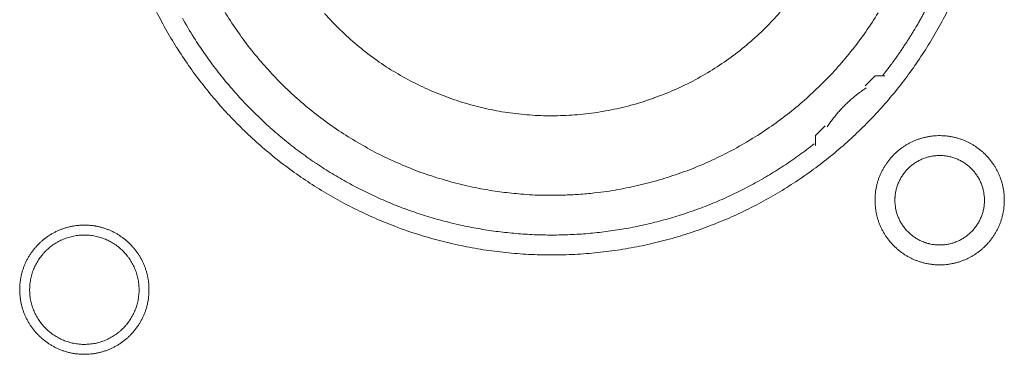
# Model space of a CAD drawing. Units: millimetres. Extents: x -560 to 1260, y -1157 to 1524.
# Drawn here: x -63 to -38, y -354 to -346 of the extents above; entities that cross this region are included whole.
import ezdxf

# ---------------------------------------------------------------- set-up
doc = ezdxf.new("R2010")
doc.units = ezdxf.units.MM
doc.header["$LTSCALE"] = 50.8
doc.layers.get('0').update_dxf_attribs({"lineweight": 0})
doc.layers.add('_U+30EC_U+30A4_U+30E4_U+30FC 1', color=7, linetype='Continuous', lineweight=0)

# ---------------------------------------------------------------- blocks, each defined once
blk = doc.blocks.new('グループ-5')
at = {"layer": '_U+30EC_U+30A4_U+30E4_U+30FC 1', "color": 0, "lineweight": 0, "flags": 128}
for points in [[(-374.713, -568.08, 0.01232), (-374.45, -568.569), (-374.45, -568.569, 0.01226), (-374.164, -569.043), (-374.164, -569.044, 0.012208), (-373.856, -569.502), (-373.856, -569.503, 0.012167), (-373.526, -569.945, 0.01213), (-373.176, -570.371, 0.012115), (-372.806, -570.779, 0.012111), (-372.416, -571.169, 0.01212), (-372.008, -571.54, 0.012141), (-371.582, -571.89, 0.012167), (-371.14, -572.219), (-371.139, -572.22, 0.012208), (-370.681, -572.528), (-370.68, -572.528, 0.01226), (-370.206, -572.814), (-370.206, -572.814, 0.01232), (-369.717, -573.077), (-369.716, -573.077, 0.012387), (-369.214, -573.316), (-369.213, -573.316, 0.01246), (-368.697, -573.531), (-368.63, -573.557, 0.018824), (-367.966, -573.785), (-367.899, -573.805, 0.012642), (-367.351, -573.956, 0.012708), (-366.795, -574.079), (-366.793, -574.08, 0.012768), (-366.228, -574.175), (-366.225, -574.175, 0.012816), (-365.651, -574.242), (-365.649, -574.242, 0.012853), (-365.067, -574.28), (-365.064, -574.28, 0.012839), (-364.475, -574.287), (-364.472, -574.287, 0.012857), (-363.886, -574.265), (-363.883, -574.265, 0.012835), (-363.305, -574.213), (-363.302, -574.212, 0.012793), (-362.733, -574.131), (-362.731, -574.131, 0.012739), (-362.17, -574.022), (-362.168, -574.022, 0.012675), (-361.618, -573.885), (-361.616, -573.885, 0.012605), (-361.077, -573.722), (-361.075, -573.721, 0.012532), (-360.547, -573.532), (-360.546, -573.532, 0.012459), (-360.03, -573.318), (-360.029, -573.317, 0.012387), (-359.527, -573.078), (-359.526, -573.078, 0.01232), (-359.037, -572.816), (-359.037, -572.815, 0.01226), (-358.562, -572.53), (-358.562, -572.529, 0.012208), (-358.103, -572.222), (-358.103, -572.221, 0.012167), (-357.66, -571.892, 0.01213), (-357.234, -571.542, 0.012115), (-356.826, -571.171, 0.012111), (-356.436, -570.782, 0.01212), (-356.066, -570.374, 0.012141), (-355.716, -569.948, 0.012167), (-355.386, -569.505), (-355.386, -569.505, 0.012209), (-355.078, -569.046), (-355.078, -569.046, 0.01226), (-354.792, -568.572), (-354.792, -568.571, 0.01232), (-354.529, -568.083)], [(-373.053, -567.938, 0.019727), (-372.747, -568.426), (-372.747, -568.427, 0.009818), (-372.414, -568.893), (-372.414, -568.894, 0.019522), (-372.055, -569.339), (-372.054, -569.34, 0.009725), (-371.671, -569.762, 0.019385), (-371.265, -570.161), (-371.124, -570.288, 0.019332), (-370.689, -570.654, 0.009668), (-370.233, -570.994, 0.019344), (-369.758, -571.306, 0.009694), (-369.265, -571.591), (-369.265, -571.592, 0.019443), (-368.755, -571.848), (-368.755, -571.848, 0.009767), (-368.231, -572.075), (-368.23, -572.075, 0.019621), (-367.691, -572.271), (-367.69, -572.271, 0.009871), (-367.139, -572.436), (-367.137, -572.436, 0.019844), (-366.574, -572.568), (-366.431, -572.596, 0.014981), (-365.949, -572.674, 0.010045), (-365.463, -572.728), (-365.412, -572.733, 0.020139), (-364.82, -572.763), (-364.72, -572.764, 0.010089), (-364.323, -572.76), (-364.322, -572.76, 0.010076), (-363.928, -572.74, 0.010047), (-363.534, -572.704), (-363.437, -572.693, 0.019991), (-362.86, -572.606), (-362.858, -572.605, 0.009949), (-362.292, -572.484), (-362.29, -572.484, 0.019765), (-361.735, -572.33), (-361.733, -572.33, 0.009836), (-361.19, -572.144), (-361.19, -572.144, 0.019553), (-360.66, -571.928), (-360.659, -571.927, 0.009738), (-360.145, -571.681, 0.019403), (-359.646, -571.405), (-359.483, -571.307, 0.01934), (-359.009, -570.995, 0.009666), (-358.552, -570.655, 0.019334), (-358.117, -570.289, 0.009686), (-357.703, -569.899), (-357.703, -569.899, 0.01942), (-357.312, -569.484), (-357.311, -569.484, 0.009752), (-356.945, -569.047), (-356.944, -569.046, 0.019588), (-356.602, -568.586), (-356.602, -568.586, 0.009852), (-356.287, -568.105)], [(-370.421, -568.12, 0.018807), (-370.022, -568.539), (-370.021, -568.54, 0.018669), (-369.594, -568.925), (-369.593, -568.926, 0.018536), (-369.142, -569.276), (-369.141, -569.277, 0.018418), (-368.667, -569.592), (-368.666, -569.592, 0.018324), (-368.172, -569.87), (-368.171, -569.871, 0.018261), (-367.658, -570.112, 0.018231), (-367.129, -570.315, 0.018251), (-366.586, -570.479, 0.018289), (-366.033, -570.603), (-366.032, -570.603, 0.018368), (-365.47, -570.686), (-365.469, -570.686, 0.018474), (-364.901, -570.728), (-364.9, -570.728, 0.018601), (-364.327, -570.727), (-364.325, -570.727, 0.018738), (-363.751, -570.684), (-363.748, -570.684, 0.018874), (-363.174, -570.597), (-363.172, -570.596, 0.018993), (-362.6, -570.464), (-362.597, -570.464, 0.019045), (-362.032, -570.287), (-362.029, -570.286, 0.019016), (-361.483, -570.069), (-361.48, -570.068, 0.018906), (-360.957, -569.812), (-360.955, -569.811, 0.018773), (-360.457, -569.519), (-360.455, -569.518, 0.018635), (-359.984, -569.193), (-359.982, -569.192, 0.018505), (-359.538, -568.833), (-359.537, -568.833, 0.018392), (-359.122, -568.444), (-359.122, -568.444, 0.018305), (-358.737, -568.026)], [(-374.054, -568.235), (-374.025, -568.288, 0.016483), (-373.722, -568.792), (-373.69, -568.842, 0.011051), (-373.423, -569.236, 0.011094), (-373.138, -569.618), (-373.137, -569.619, 0.011132), (-372.833, -569.991), (-372.832, -569.992, 0.011164), (-372.51, -570.353), (-372.509, -570.354, 0.011166), (-372.168, -570.703), (-372.166, -570.704, 0.011171), (-371.812, -571.036), (-371.811, -571.037, 0.011149), (-371.444, -571.35), (-371.443, -571.351, 0.011114), (-371.066, -571.645), (-371.065, -571.646, 0.011073), (-370.678, -571.922), (-370.677, -571.923, 0.011027), (-370.28, -572.179), (-370.279, -572.18, 0.010977), (-369.874, -572.418), (-369.873, -572.418, 0.010926), (-369.459, -572.637), (-369.458, -572.637, 0.010874), (-369.037, -572.837), (-369.036, -572.837, 0.010824), (-368.608, -573.018), (-368.608, -573.018, 0.010777), (-368.173, -573.18), (-368.173, -573.18, 0.010733), (-367.733, -573.323), (-367.732, -573.323, 0.010694), (-367.288, -573.446), (-367.287, -573.446, 0.010661), (-366.839, -573.55), (-366.838, -573.55, 0.010635), (-366.386, -573.635, 0.010612), (-365.93, -573.7, 0.010602), (-365.473, -573.746, 0.0106), (-365.014, -573.773, 0.010606), (-364.554, -573.78, 0.01062), (-364.094, -573.768, 0.010635), (-363.635, -573.736), (-363.635, -573.736, 0.010661), (-363.177, -573.684), (-363.176, -573.684, 0.010694), (-362.72, -573.613), (-362.72, -573.613, 0.010733), (-362.267, -573.522), (-362.266, -573.522, 0.010777), (-361.816, -573.411), (-361.815, -573.411, 0.010824), (-361.369, -573.281), (-361.369, -573.281, 0.010875), (-360.927, -573.131), (-360.926, -573.131, 0.010926), (-360.49, -572.961), (-360.489, -572.96, 0.010977), (-360.059, -572.771), (-360.058, -572.771, 0.011027), (-359.634, -572.561), (-359.633, -572.561, 0.011073), (-359.217, -572.332), (-359.215, -572.331, 0.011114), (-358.807, -572.082), (-358.806, -572.081, 0.011149), (-358.406, -571.813), (-358.404, -571.811, 0.011171), (-358.014, -571.523), (-358.013, -571.522, 0.002789), (-357.917, -571.447, 0.002789)], [(-356.588, -570.02), (-356.6, -570.027, 0.007471), (-356.668, -570.073, 0.004587), (-356.735, -570.121), (-356.74, -570.125, 0.009163), (-356.815, -570.181), (-356.828, -570.191, 0.009148), (-356.925, -570.27, 0.009142), (-357.019, -570.353, 0.009139), (-357.111, -570.439, 0.009139), (-357.199, -570.528, 0.009142), (-357.283, -570.62, 0.009148), (-357.365, -570.716, 0.009152), (-357.442, -570.814), (-357.444, -570.816, 0.009163), (-357.516, -570.914), (-357.517, -570.916, 0.008602), (-357.583, -571.013), (-357.585, -571.017)], [(-356.365, -572.891), (-356.365, -572.897, 0.010252), (-356.363, -572.975, 0.013375), (-356.357, -573.053), (-356.357, -573.059, 0.013335), (-356.345, -573.146), (-356.345, -573.146, 0.013279), (-356.33, -573.232), (-356.33, -573.232, 0.013212), (-356.31, -573.316), (-356.31, -573.316, 0.013137), (-356.286, -573.398), (-356.286, -573.399, 0.013058), (-356.257, -573.479), (-356.257, -573.479, 0.012978), (-356.225, -573.558), (-356.225, -573.558, 0.012901), (-356.189, -573.635), (-356.188, -573.635, 0.012828), (-356.148, -573.709), (-356.148, -573.709, 0.012763), (-356.105, -573.781), (-356.105, -573.781, 0.012708), (-356.058, -573.851), (-356.058, -573.851, 0.012664), (-356.007, -573.918, 0.012628), (-355.953, -573.982, 0.012613), (-355.896, -574.044, 0.012612), (-355.836, -574.102, 0.012626), (-355.773, -574.158, 0.012647), (-355.708, -574.21), (-355.708, -574.21, 0.012684), (-355.639, -574.259), (-355.639, -574.259, 0.012734), (-355.569, -574.304), (-355.569, -574.304, 0.012795), (-355.495, -574.346), (-355.495, -574.346, 0.012864), (-355.42, -574.384), (-355.42, -574.384, 0.012939), (-355.342, -574.419), (-355.342, -574.419, 0.013018), (-355.262, -574.449), (-355.262, -574.449, 0.013098), (-355.181, -574.475), (-355.181, -574.475, 0.013177), (-355.097, -574.497), (-355.092, -574.499, 0.016567), (-354.996, -574.518), (-354.991, -574.519, 0.013321), (-354.903, -574.531, 0.013372), (-354.815, -574.539), (-354.815, -574.539, 0.013378), (-354.726, -574.542), (-354.725, -574.542, 0.013396), (-354.636, -574.54), (-354.635, -574.54, 0.013376), (-354.547, -574.534), (-354.547, -574.534, 0.013336), (-354.46, -574.523), (-354.459, -574.523, 0.01328), (-354.374, -574.507), (-354.373, -574.507, 0.013213), (-354.289, -574.487), (-354.289, -574.487, 0.013138), (-354.207, -574.463), (-354.207, -574.463, 0.013059), (-354.126, -574.434), (-354.126, -574.434, 0.012979), (-354.047, -574.402), (-354.047, -574.402, 0.012901), (-353.971, -574.366), (-353.971, -574.366, 0.012829), (-353.896, -574.326), (-353.896, -574.326, 0.012764), (-353.824, -574.282), (-353.824, -574.282, 0.012708), (-353.754, -574.235), (-353.754, -574.235, 0.012664), (-353.687, -574.184, 0.012628), (-353.623, -574.131, 0.012613), (-353.562, -574.074, 0.012612), (-353.503, -574.014, 0.012626), (-353.448, -573.951, 0.012647), (-353.395, -573.885), (-353.395, -573.885, 0.012685), (-353.347, -573.817), (-353.347, -573.817, 0.012734), (-353.301, -573.746), (-353.301, -573.746, 0.012795), (-353.259, -573.673), (-353.259, -573.673, 0.012864), (-353.221, -573.597), (-353.221, -573.597, 0.012939), (-353.187, -573.519), (-353.187, -573.519, 0.013018), (-353.156, -573.44), (-353.156, -573.44, 0.0131), (-353.13, -573.358), (-353.128, -573.353, 0.01648), (-353.104, -573.259), (-353.103, -573.254, 0.013264), (-353.086, -573.168, 0.013321), (-353.074, -573.081), (-353.074, -573.081, 0.013374), (-353.066, -572.993), (-353.066, -572.992, 0.013373), (-353.063, -572.903), (-353.063, -572.903, 0.013387), (-353.065, -572.813), (-353.065, -572.813, 0.013376), (-353.071, -572.724), (-353.071, -572.724, 0.013335), (-353.082, -572.637), (-353.083, -572.637, 0.01328), (-353.098, -572.551), (-353.098, -572.551, 0.013212), (-353.118, -572.467), (-353.118, -572.466, 0.013138), (-353.142, -572.384), (-353.142, -572.384, 0.013059), (-353.171, -572.303), (-353.171, -572.303, 0.012979), (-353.203, -572.225), (-353.203, -572.224, 0.012901), (-353.239, -572.148), (-353.239, -572.148, 0.012829), (-353.279, -572.073), (-353.279, -572.073, 0.012764), (-353.323, -572.001), (-353.323, -572.001, 0.012708), (-353.37, -571.932), (-353.37, -571.932, 0.012664), (-353.421, -571.865, 0.012628), (-353.475, -571.8, 0.012613), (-353.532, -571.739, 0.012612), (-353.592, -571.68, 0.012626), (-353.654, -571.625, 0.012647), (-353.72, -571.573), (-353.72, -571.573, 0.012684), (-353.788, -571.524), (-353.788, -571.524, 0.012734), (-353.859, -571.478), (-353.859, -571.478, 0.012794), (-353.932, -571.437), (-353.933, -571.436, 0.012863), (-354.008, -571.398), (-354.008, -571.398, 0.012939), (-354.086, -571.364), (-354.086, -571.364, 0.013018), (-354.165, -571.334), (-354.166, -571.333, 0.013097), (-354.247, -571.307), (-354.247, -571.307, 0.013177), (-354.33, -571.285), (-354.336, -571.284, 0.016566), (-354.432, -571.264), (-354.437, -571.263, 0.013321), (-354.524, -571.251, 0.013371), (-354.612, -571.243), (-354.613, -571.243, 0.013377), (-354.702, -571.24), (-354.703, -571.24, 0.013396), (-354.792, -571.242), (-354.792, -571.242, 0.013376), (-354.881, -571.249), (-354.881, -571.249, 0.013336), (-354.968, -571.26), (-354.969, -571.26, 0.01328), (-355.054, -571.275), (-355.054, -571.275, 0.013213), (-355.138, -571.295), (-355.139, -571.295, 0.013138), (-355.221, -571.32), (-355.221, -571.32, 0.013058), (-355.302, -571.348), (-355.302, -571.348, 0.012979), (-355.381, -571.38), (-355.381, -571.38, 0.012901), (-355.457, -571.417), (-355.457, -571.417, 0.012828), (-355.532, -571.457), (-355.532, -571.457, 0.012763), (-355.604, -571.5), (-355.604, -571.5, 0.012708), (-355.673, -571.547), (-355.673, -571.547, 0.012664), (-355.74, -571.598, 0.012628), (-355.805, -571.652, 0.012613), (-355.866, -571.709, 0.012612), (-355.925, -571.769, 0.012626), (-355.98, -571.832, 0.012647), (-356.032, -571.897), (-356.032, -571.897, 0.012685), (-356.081, -571.966), (-356.081, -571.966, 0.012734), (-356.127, -572.036), (-356.127, -572.036, 0.012795), (-356.169, -572.11), (-356.169, -572.11, 0.012864), (-356.207, -572.185), (-356.207, -572.185, 0.012939), (-356.241, -572.263), (-356.241, -572.263, 0.013019), (-356.272, -572.343), (-356.272, -572.343, 0.013099), (-356.298, -572.424), (-356.298, -572.424, 0.013176), (-356.32, -572.508), (-356.32, -572.508, 0.013248), (-356.338, -572.593), (-356.338, -572.593, 0.01331), (-356.352, -572.679), (-356.352, -572.68, 0.013364), (-356.36, -572.767), (-356.361, -572.773, 0.016733), (-356.365, -572.874), (-356.365, -572.879), (-356.365, -572.891)], [(-355.857, -572.891), (-355.857, -572.908, 0.020788), (-355.853, -572.983), (-355.852, -572.994, 0.0118), (-355.846, -573.047), (-355.846, -573.047, 0.011749), (-355.838, -573.1), (-355.838, -573.1, 0.0117), (-355.827, -573.152), (-355.827, -573.152, 0.011645), (-355.814, -573.203), (-355.814, -573.203, 0.011585), (-355.798, -573.254), (-355.798, -573.254, 0.011523), (-355.781, -573.303), (-355.781, -573.303, 0.011461), (-355.761, -573.351), (-355.761, -573.351, 0.011401), (-355.739, -573.398), (-355.739, -573.398, 0.011343), (-355.715, -573.444), (-355.715, -573.444, 0.011291), (-355.689, -573.488), (-355.689, -573.488, 0.011245), (-355.661, -573.531), (-355.661, -573.532, 0.011206), (-355.631, -573.573), (-355.631, -573.573, 0.011175), (-355.6, -573.614, 0.01115), (-355.566, -573.653, 0.01114), (-355.531, -573.69, 0.011139), (-355.495, -573.726, 0.011149), (-355.456, -573.76, 0.011168), (-355.417, -573.793, 0.011189), (-355.376, -573.823), (-355.376, -573.823, 0.011224), (-355.333, -573.852), (-355.333, -573.852, 0.011267), (-355.289, -573.879), (-355.289, -573.879, 0.011316), (-355.244, -573.904), (-355.244, -573.904, 0.011371), (-355.198, -573.927), (-355.198, -573.927, 0.011431), (-355.15, -573.948), (-355.15, -573.948, 0.011492), (-355.101, -573.967), (-355.101, -573.967, 0.011555), (-355.052, -573.983), (-355.048, -573.985, 0.014528), (-354.991, -574), (-354.988, -574.001, 0.011687), (-354.936, -574.013, 0.011738), (-354.884, -574.022), (-354.884, -574.022, 0.011779), (-354.83, -574.028), (-354.83, -574.028, 0.011817), (-354.776, -574.033), (-354.776, -574.033, 0.011814), (-354.721, -574.034), (-354.721, -574.034, 0.011825), (-354.666, -574.033), (-354.666, -574.033, 0.011818), (-354.612, -574.03), (-354.612, -574.03, 0.011789), (-354.558, -574.024), (-354.558, -574.024, 0.011749), (-354.505, -574.015), (-354.505, -574.015, 0.0117), (-354.453, -574.004), (-354.453, -574.004, 0.011645), (-354.402, -573.991), (-354.402, -573.991, 0.011585), (-354.352, -573.976), (-354.352, -573.976, 0.011523), (-354.302, -573.958), (-354.302, -573.958, 0.011461), (-354.254, -573.938), (-354.254, -573.938, 0.0114), (-354.207, -573.916), (-354.207, -573.916, 0.011343), (-354.162, -573.892), (-354.162, -573.892, 0.011291), (-354.117, -573.866), (-354.117, -573.866, 0.011244), (-354.074, -573.838), (-354.074, -573.838, 0.011206), (-354.032, -573.808), (-354.032, -573.808, 0.011175), (-353.991, -573.777, 0.01115), (-353.952, -573.744, 0.011139), (-353.915, -573.709, 0.011139), (-353.879, -573.672, 0.011149), (-353.845, -573.634, 0.011168), (-353.813, -573.594, 0.011189), (-353.782, -573.553), (-353.782, -573.553, 0.011224), (-353.753, -573.51), (-353.753, -573.51, 0.011267), (-353.726, -573.466), (-353.726, -573.466, 0.011316), (-353.701, -573.421), (-353.701, -573.421, 0.011372), (-353.678, -573.375), (-353.678, -573.375, 0.011431), (-353.657, -573.327), (-353.657, -573.327, 0.011492), (-353.638, -573.279), (-353.638, -573.279, 0.011555), (-353.622, -573.229), (-353.622, -573.229, 0.011616), (-353.607, -573.178), (-353.607, -573.178, 0.011674), (-353.595, -573.127), (-353.595, -573.127, 0.011726), (-353.586, -573.074), (-353.586, -573.074, 0.011771), (-353.578, -573.021), (-353.578, -573.021, 0.011813), (-353.573, -572.967), (-353.573, -572.963, 0.014765), (-353.571, -572.902), (-353.571, -572.898, 0.011817), (-353.572, -572.843), (-353.572, -572.843, 0.011819), (-353.575, -572.789), (-353.576, -572.789, 0.011789), (-353.582, -572.735), (-353.582, -572.735, 0.011749), (-353.59, -572.682), (-353.59, -572.682, 0.011701), (-353.601, -572.63), (-353.601, -572.63, 0.011645), (-353.614, -572.579), (-353.614, -572.579, 0.011585), (-353.63, -572.529), (-353.63, -572.529, 0.011523), (-353.647, -572.48), (-353.647, -572.48, 0.011461), (-353.667, -572.432), (-353.667, -572.432, 0.0114), (-353.689, -572.385), (-353.689, -572.385, 0.011343), (-353.713, -572.339), (-353.713, -572.339, 0.011291), (-353.739, -572.294), (-353.739, -572.294, 0.011244), (-353.767, -572.251), (-353.767, -572.251, 0.011206), (-353.797, -572.209), (-353.797, -572.209, 0.011175), (-353.828, -572.169, 0.01115), (-353.862, -572.13, 0.011139), (-353.897, -572.092, 0.011139), (-353.933, -572.056, 0.011149), (-353.971, -572.022, 0.011168), (-354.011, -571.99, 0.011189), (-354.052, -571.959), (-354.052, -571.959, 0.011224), (-354.095, -571.93), (-354.095, -571.93, 0.011267), (-354.139, -571.903), (-354.139, -571.903, 0.011317), (-354.184, -571.878), (-354.184, -571.878, 0.011372), (-354.23, -571.855), (-354.23, -571.855, 0.011431), (-354.278, -571.834), (-354.278, -571.834, 0.011493), (-354.326, -571.816), (-354.327, -571.816, 0.011555), (-354.376, -571.799), (-354.376, -571.799, 0.011616), (-354.427, -571.785), (-354.427, -571.785, 0.011674), (-354.478, -571.773), (-354.479, -571.772, 0.011727), (-354.531, -571.763), (-354.531, -571.763, 0.011771), (-354.584, -571.756), (-354.584, -571.755, 0.011814), (-354.638, -571.751), (-354.642, -571.75, 0.014762), (-354.703, -571.748), (-354.707, -571.748, 0.011811), (-354.762, -571.749), (-354.762, -571.749, 0.01182), (-354.816, -571.753), (-354.816, -571.753, 0.01179), (-354.87, -571.759), (-354.87, -571.759, 0.01175), (-354.923, -571.767), (-354.923, -571.767, 0.011701), (-354.975, -571.778), (-354.975, -571.778, 0.011646), (-355.026, -571.791), (-355.026, -571.791, 0.011586), (-355.076, -571.807), (-355.076, -571.807, 0.011524), (-355.125, -571.824), (-355.125, -571.825, 0.011462), (-355.173, -571.844), (-355.174, -571.844, 0.011401), (-355.22, -571.866), (-355.221, -571.866, 0.011344), (-355.266, -571.89), (-355.266, -571.89, 0.011291), (-355.311, -571.916), (-355.311, -571.916, 0.011245), (-355.354, -571.944), (-355.354, -571.944, 0.011206), (-355.396, -571.974), (-355.396, -571.974, 0.011175), (-355.436, -572.005, 0.01115), (-355.475, -572.039, 0.01114), (-355.513, -572.074, 0.011139), (-355.549, -572.11, 0.011149), (-355.583, -572.149, 0.011168), (-355.615, -572.188, 0.011189), (-355.646, -572.229), (-355.646, -572.229, 0.011224), (-355.675, -572.272), (-355.675, -572.272, 0.011267), (-355.702, -572.316), (-355.702, -572.316, 0.011316), (-355.727, -572.361), (-355.727, -572.361, 0.011371), (-355.75, -572.407), (-355.75, -572.408, 0.01143), (-355.771, -572.455), (-355.771, -572.455, 0.011492), (-355.79, -572.504), (-355.79, -572.504, 0.011554), (-355.806, -572.553), (-355.806, -572.553, 0.011615), (-355.821, -572.604), (-355.821, -572.604, 0.011673), (-355.833, -572.656), (-355.833, -572.656, 0.011725), (-355.842, -572.708), (-355.842, -572.708, 0.01177), (-355.85, -572.761), (-355.85, -572.762, 0.011809), (-355.854, -572.815), (-355.855, -572.819, 0.01478), (-355.857, -572.88), (-355.857, -572.884), (-355.857, -572.891)], [(-378.209, -575.177), (-378.209, -575.183, 0.010252), (-378.207, -575.261, 0.013375), (-378.201, -575.339), (-378.201, -575.345, 0.013335), (-378.189, -575.432), (-378.189, -575.432, 0.013279), (-378.174, -575.518), (-378.174, -575.518, 0.013212), (-378.154, -575.602), (-378.154, -575.602, 0.013137), (-378.13, -575.684), (-378.13, -575.685, 0.013058), (-378.101, -575.765), (-378.101, -575.765, 0.012978), (-378.069, -575.844), (-378.069, -575.844, 0.012901), (-378.033, -575.921), (-378.032, -575.921, 0.012828), (-377.992, -575.995), (-377.992, -575.995, 0.012763), (-377.949, -576.067), (-377.949, -576.067, 0.012708), (-377.902, -576.137), (-377.902, -576.137, 0.012664), (-377.851, -576.204, 0.012628), (-377.797, -576.268, 0.012613), (-377.74, -576.33, 0.012612), (-377.68, -576.388, 0.012626), (-377.617, -576.444, 0.012647), (-377.552, -576.496), (-377.552, -576.496, 0.012684), (-377.483, -576.545), (-377.483, -576.545, 0.012734), (-377.413, -576.59), (-377.413, -576.59, 0.012795), (-377.339, -576.632), (-377.339, -576.632, 0.012864), (-377.264, -576.67), (-377.264, -576.67, 0.012939), (-377.186, -576.704), (-377.186, -576.705, 0.013018), (-377.106, -576.735), (-377.106, -576.735, 0.013098), (-377.025, -576.761), (-377.025, -576.761, 0.013177), (-376.941, -576.783), (-376.936, -576.785, 0.016567), (-376.84, -576.804), (-376.835, -576.805, 0.013321), (-376.747, -576.817, 0.013372), (-376.659, -576.825), (-376.659, -576.825, 0.013378), (-376.57, -576.828), (-376.569, -576.828, 0.013396), (-376.48, -576.826), (-376.479, -576.826, 0.013376), (-376.391, -576.82), (-376.391, -576.82, 0.013336), (-376.304, -576.809), (-376.303, -576.809, 0.01328), (-376.218, -576.793), (-376.217, -576.793, 0.013213), (-376.133, -576.773), (-376.133, -576.773, 0.013138), (-376.051, -576.749), (-376.051, -576.749, 0.013059), (-375.97, -576.72), (-375.97, -576.72, 0.012979), (-375.891, -576.688), (-375.891, -576.688, 0.012901), (-375.815, -576.652), (-375.815, -576.652, 0.012829), (-375.74, -576.612), (-375.74, -576.612, 0.012764), (-375.668, -576.568), (-375.668, -576.568, 0.012708), (-375.598, -576.521), (-375.598, -576.521, 0.012664), (-375.531, -576.47, 0.012628), (-375.467, -576.417, 0.012613), (-375.406, -576.36, 0.012612), (-375.347, -576.3, 0.012626), (-375.292, -576.237, 0.012647), (-375.239, -576.171), (-375.239, -576.171, 0.012685), (-375.191, -576.103), (-375.191, -576.103, 0.012734), (-375.145, -576.032), (-375.145, -576.032, 0.012795), (-375.103, -575.959), (-375.103, -575.959, 0.012864), (-375.065, -575.883), (-375.065, -575.883, 0.012939), (-375.031, -575.805), (-375.031, -575.805, 0.013018), (-375, -575.726), (-375, -575.726, 0.0131), (-374.974, -575.644), (-374.972, -575.639, 0.01648), (-374.948, -575.545), (-374.947, -575.54, 0.013264), (-374.93, -575.454, 0.013321), (-374.918, -575.367), (-374.918, -575.367, 0.013374), (-374.91, -575.279), (-374.91, -575.278, 0.013373), (-374.907, -575.189), (-374.907, -575.189, 0.013387), (-374.909, -575.099), (-374.909, -575.099, 0.013376), (-374.915, -575.01), (-374.915, -575.01, 0.013335), (-374.926, -574.923), (-374.926, -574.923, 0.01328), (-374.942, -574.837), (-374.942, -574.837, 0.013212), (-374.962, -574.753), (-374.962, -574.752, 0.013138), (-374.986, -574.67), (-374.986, -574.67, 0.013059), (-375.015, -574.589), (-375.015, -574.589, 0.012979), (-375.047, -574.511), (-375.047, -574.51, 0.012901), (-375.083, -574.434), (-375.083, -574.434, 0.012829), (-375.123, -574.359), (-375.123, -574.359, 0.012764), (-375.167, -574.287), (-375.167, -574.287, 0.012708), (-375.214, -574.218), (-375.214, -574.218, 0.012664), (-375.265, -574.151, 0.012628), (-375.319, -574.086, 0.012613), (-375.376, -574.025, 0.012612), (-375.436, -573.966, 0.012626), (-375.498, -573.911, 0.012647), (-375.564, -573.859), (-375.564, -573.859, 0.012684), (-375.632, -573.81), (-375.632, -573.81, 0.012734), (-375.703, -573.764), (-375.703, -573.764, 0.012794), (-375.776, -573.723), (-375.777, -573.722, 0.012863), (-375.852, -573.684), (-375.852, -573.684, 0.012939), (-375.93, -573.65), (-375.93, -573.65, 0.013018), (-376.009, -573.62), (-376.01, -573.619, 0.013097), (-376.091, -573.593), (-376.091, -573.593, 0.013177), (-376.174, -573.571), (-376.18, -573.57, 0.016566), (-376.276, -573.55), (-376.281, -573.549, 0.013321), (-376.368, -573.537, 0.013371), (-376.456, -573.529), (-376.457, -573.529, 0.013377), (-376.546, -573.526), (-376.547, -573.526, 0.013396), (-376.636, -573.528), (-376.636, -573.528, 0.013376), (-376.725, -573.535), (-376.725, -573.535, 0.013336), (-376.812, -573.546), (-376.813, -573.546, 0.01328), (-376.898, -573.561), (-376.898, -573.561, 0.013213), (-376.982, -573.581), (-376.983, -573.581, 0.013138), (-377.065, -573.606), (-377.065, -573.606, 0.013058), (-377.146, -573.634), (-377.146, -573.634, 0.012979), (-377.225, -573.666), (-377.225, -573.666, 0.012901), (-377.301, -573.703), (-377.301, -573.703, 0.012828), (-377.376, -573.743), (-377.376, -573.743, 0.012763), (-377.448, -573.786), (-377.448, -573.786, 0.012708), (-377.517, -573.833), (-377.517, -573.833, 0.012664), (-377.584, -573.884, 0.012628), (-377.649, -573.938, 0.012613), (-377.71, -573.995, 0.012612), (-377.769, -574.055, 0.012626), (-377.824, -574.118, 0.012647), (-377.876, -574.183), (-377.876, -574.183, 0.012685), (-377.925, -574.252), (-377.925, -574.252, 0.012734), (-377.971, -574.322), (-377.971, -574.322, 0.012795), (-378.013, -574.396), (-378.013, -574.396, 0.012864), (-378.051, -574.471), (-378.051, -574.471, 0.012939), (-378.085, -574.549), (-378.085, -574.549, 0.013019), (-378.116, -574.629), (-378.116, -574.629, 0.013099), (-378.142, -574.71), (-378.142, -574.71, 0.013176), (-378.164, -574.794), (-378.164, -574.794, 0.013248), (-378.182, -574.879), (-378.182, -574.879, 0.01331), (-378.195, -574.965), (-378.196, -574.966, 0.013364), (-378.204, -575.053), (-378.205, -575.059, 0.016733), (-378.209, -575.16), (-378.209, -575.165), (-378.209, -575.177)], [(-377.955, -575.177), (-377.955, -575.195, 0.0191), (-377.951, -575.284), (-377.95, -575.294, 0.01263), (-377.943, -575.364), (-377.943, -575.364, 0.012577), (-377.932, -575.433), (-377.932, -575.433, 0.012521), (-377.917, -575.501), (-377.917, -575.501, 0.012457), (-377.9, -575.568), (-377.9, -575.568, 0.012388), (-377.879, -575.633), (-377.879, -575.633, 0.012316), (-377.855, -575.697), (-377.855, -575.697, 0.012245), (-377.828, -575.76), (-377.828, -575.76, 0.012177), (-377.798, -575.821), (-377.798, -575.821, 0.012114), (-377.766, -575.88), (-377.766, -575.88, 0.012057), (-377.73, -575.937), (-377.73, -575.937, 0.012009), (-377.692, -575.993), (-377.692, -575.993, 0.01197), (-377.652, -576.046, 0.011938), (-377.609, -576.098, 0.011924), (-377.564, -576.147, 0.011922), (-377.516, -576.194, 0.011932), (-377.466, -576.239, 0.011954), (-377.414, -576.281, 0.011979), (-377.36, -576.321), (-377.36, -576.321, 0.012021), (-377.304, -576.359), (-377.304, -576.359, 0.012071), (-377.246, -576.393), (-377.246, -576.393, 0.01213), (-377.187, -576.425), (-377.187, -576.425, 0.012195), (-377.125, -576.454), (-377.125, -576.454, 0.012264), (-377.063, -576.48), (-377.062, -576.48, 0.012336), (-376.998, -576.503), (-376.998, -576.503, 0.012407), (-376.932, -576.523), (-376.932, -576.524, 0.012475), (-376.865, -576.54), (-376.865, -576.54, 0.012537), (-376.797, -576.554), (-376.797, -576.554, 0.01259), (-376.727, -576.564), (-376.727, -576.564, 0.012641), (-376.657, -576.571), (-376.652, -576.571, 0.0158), (-376.572, -576.574), (-376.567, -576.574, 0.012644), (-376.495, -576.573), (-376.495, -576.573, 0.012648), (-376.424, -576.568), (-376.424, -576.568, 0.012612), (-376.354, -576.559), (-376.354, -576.559, 0.012564), (-376.285, -576.548), (-376.285, -576.548, 0.012506), (-376.218, -576.532), (-376.217, -576.532, 0.01244), (-376.151, -576.514), (-376.151, -576.514, 0.012371), (-376.086, -576.492), (-376.086, -576.492, 0.012299), (-376.022, -576.468), (-376.022, -576.468, 0.012229), (-375.96, -576.44), (-375.96, -576.44, 0.012162), (-375.9, -576.41), (-375.9, -576.41, 0.0121), (-375.841, -576.376), (-375.841, -576.376, 0.012045), (-375.784, -576.34), (-375.784, -576.34, 0.011999), (-375.729, -576.302), (-375.729, -576.302, 0.011963), (-375.676, -576.261, 0.011934), (-375.625, -576.217, 0.011923), (-375.576, -576.171, 0.011924), (-375.53, -576.123, 0.011937), (-375.485, -576.072, 0.011955), (-375.444, -576.02), (-375.444, -576.02, 0.011989), (-375.404, -575.965), (-375.404, -575.965, 0.012032), (-375.368, -575.909), (-375.368, -575.909, 0.012085), (-375.334, -575.851), (-375.334, -575.851, 0.012145), (-375.303, -575.791), (-375.303, -575.791, 0.012211), (-375.274, -575.729), (-375.274, -575.729, 0.012281), (-375.249, -575.666), (-375.247, -575.662, 0.012352), (-375.228, -575.605, 0.009311), (-375.211, -575.548), (-375.211, -575.547, 0.012474), (-375.196, -575.489), (-375.195, -575.484, 0.012536), (-375.181, -575.416), (-375.181, -575.416, 0.012589), (-375.171, -575.347), (-375.171, -575.346, 0.012634), (-375.164, -575.276), (-375.164, -575.276, 0.012647), (-375.161, -575.205), (-375.161, -575.204, 0.012652), (-375.162, -575.133), (-375.162, -575.132, 0.012653), (-375.166, -575.061), (-375.166, -575.061, 0.012622), (-375.173, -574.991), (-375.173, -574.991, 0.012577), (-375.184, -574.922), (-375.184, -574.921, 0.012521), (-375.199, -574.854), (-375.199, -574.853, 0.012457), (-375.216, -574.787), (-375.216, -574.787, 0.012388), (-375.237, -574.721), (-375.237, -574.721, 0.012317), (-375.261, -574.657), (-375.261, -574.657, 0.012246), (-375.288, -574.595), (-375.288, -574.595, 0.012178), (-375.318, -574.534), (-375.318, -574.534, 0.012114), (-375.35, -574.475), (-375.35, -574.475, 0.012057), (-375.385, -574.417), (-375.385, -574.417, 0.012009), (-375.423, -574.362), (-375.423, -574.362, 0.01197), (-375.464, -574.308, 0.011938), (-375.507, -574.257, 0.011924), (-375.552, -574.208, 0.011922), (-375.6, -574.16, 0.011932), (-375.65, -574.116, 0.011954), (-375.702, -574.073, 0.011979), (-375.756, -574.033), (-375.756, -574.033, 0.01202), (-375.812, -573.996), (-375.812, -573.996, 0.012071), (-375.87, -573.961), (-375.87, -573.961, 0.01213), (-375.929, -573.929), (-375.929, -573.929, 0.012195), (-375.99, -573.9), (-375.991, -573.9, 0.012264), (-376.053, -573.874), (-376.053, -573.874, 0.012335), (-376.118, -573.851), (-376.118, -573.851, 0.012406), (-376.183, -573.831), (-376.184, -573.831, 0.012474), (-376.251, -573.814), (-376.251, -573.814, 0.012536), (-376.319, -573.801), (-376.319, -573.801, 0.01259), (-376.388, -573.79), (-376.389, -573.79, 0.012641), (-376.459, -573.784), (-376.464, -573.783, 0.015799), (-376.544, -573.78), (-376.549, -573.78, 0.012644), (-376.62, -573.782), (-376.621, -573.782, 0.012649), (-376.691, -573.787), (-376.692, -573.787, 0.012613), (-376.762, -573.795), (-376.762, -573.795, 0.012565), (-376.831, -573.807), (-376.831, -573.807, 0.012506), (-376.898, -573.822), (-376.898, -573.822, 0.012441), (-376.965, -573.84), (-376.965, -573.84, 0.012371), (-377.03, -573.862), (-377.03, -573.862, 0.0123), (-377.093, -573.887), (-377.094, -573.887, 0.012229), (-377.156, -573.914), (-377.156, -573.914, 0.012162), (-377.216, -573.945), (-377.216, -573.945, 0.0121), (-377.275, -573.978), (-377.275, -573.978, 0.012045), (-377.332, -574.014), (-377.332, -574.014, 0.011999), (-377.387, -574.053), (-377.387, -574.053, 0.011963), (-377.44, -574.094, 0.011934), (-377.491, -574.137, 0.011922), (-377.54, -574.183, 0.011923), (-377.586, -574.231, 0.011936), (-377.63, -574.282, 0.011955), (-377.672, -574.334), (-377.672, -574.334, 0.011988), (-377.711, -574.389), (-377.711, -574.389, 0.012032), (-377.748, -574.445), (-377.748, -574.445, 0.012085), (-377.782, -574.504), (-377.782, -574.504, 0.012145), (-377.813, -574.564), (-377.813, -574.564, 0.012211), (-377.842, -574.625), (-377.842, -574.625, 0.012281), (-377.867, -574.688), (-377.867, -574.689, 0.012352), (-377.889, -574.753), (-377.89, -574.753, 0.012423), (-377.909, -574.819), (-377.909, -574.819, 0.01249), (-377.925, -574.887), (-377.925, -574.887, 0.01255), (-377.937, -574.955), (-377.937, -574.956, 0.012601), (-377.947, -575.025), (-377.947, -575.025, 0.012639), (-377.953, -575.096), (-377.953, -575.096, 0.012656), (-377.955, -575.168), (-377.955, -575.168), (-377.955, -575.177)]]:
    blk.add_lwpolyline(points, format="xyb", dxfattribs=at)
for points in [[(-356.619, -569.97), (-356.365, -569.716), (-356.111, -569.716)], [(-357.889, -571.494), (-357.889, -571.24), (-357.635, -570.986)]]:
    blk.add_lwpolyline(points, dxfattribs=at)
at = {"layer": '_U+30EC_U+30A4_U+30E4_U+30FC 1', "color": 0, "lineweight": 0}
blk.add_rational_spline([(-356.161, -569.692), (-356.142, -569.668), (-356.06, -569.563), (-355.977, -569.457), (-355.899, -569.348), (-355.869, -569.306), (-355.838, -569.263), (-355.701, -569.071), (-355.572, -568.873), (-355.571, -568.872), (-355.571, -568.872), (-355.443, -568.674), (-355.323, -568.471), (-355.323, -568.471), (-355.322, -568.47), (-355.203, -568.268), (-355.092, -568.06), (-355.092, -568.06), (-355.092, -568.06), (-354.982, -567.853), (-354.881, -567.641), (-354.88, -567.641), (-354.88, -567.641), (-354.779, -567.429), (-354.688, -567.214), (-354.688, -567.214), (-354.687, -567.213), (-354.596, -566.998), (-354.514, -566.779), (-354.432, -566.56), (-354.359, -566.338), (-354.286, -566.116), (-354.223, -565.891), (-354.161, -565.666), (-354.108, -565.439), (-354.054, -565.211), (-354.011, -564.982), (-353.968, -564.752), (-353.935, -564.521), (-353.901, -564.289), (-353.878, -564.057), (-353.878, -564.056), (-353.878, -564.056), (-353.855, -563.823), (-353.842, -563.59), (-353.842, -563.589), (-353.842, -563.589), (-353.829, -563.355), (-353.826, -563.12), (-353.826, -563.12), (-353.826, -563.12), (-353.823, -562.885), (-353.83, -562.65), (-353.83, -562.65), (-353.83, -562.649), (-353.838, -562.414), (-353.855, -562.179), (-353.855, -562.178), (-353.855, -562.178), (-353.873, -561.942), (-353.901, -561.707), (-353.901, -561.707), (-353.901, -561.706), (-353.929, -561.471), (-353.968, -561.237), (-353.968, -561.236), (-353.968, -561.236), (-354.006, -561.001), (-354.055, -560.768), (-354.055, -560.767), (-354.055, -560.767), (-354.104, -560.535), (-354.163, -560.305), (-354.163, -560.305), (-354.163, -560.304), (-354.222, -560.075), (-354.291, -559.849), (-354.291, -559.849), (-354.291, -559.849), (-354.359, -559.623), (-354.437, -559.401), (-354.437, -559.401), (-354.438, -559.4), (-354.516, -559.179), (-354.603, -558.961), (-354.603, -558.961), (-354.603, -558.96), (-354.691, -558.743), (-354.787, -558.529), (-354.788, -558.529), (-354.788, -558.529), (-354.884, -558.316), (-354.99, -558.107), (-354.99, -558.107), (-354.99, -558.107), (-355.096, -557.898), (-355.21, -557.695), (-355.325, -557.491), (-355.448, -557.292), (-355.571, -557.094), (-355.703, -556.901), (-355.835, -556.708), (-355.974, -556.521), (-356.114, -556.334), (-356.262, -556.153), (-356.41, -555.972), (-356.566, -555.798), (-356.566, -555.798), (-356.566, -555.797), (-356.722, -555.623), (-356.885, -555.455), (-356.885, -555.455), (-356.885, -555.455), (-357.049, -555.287), (-357.219, -555.126), (-357.219, -555.126), (-357.22, -555.126), (-357.39, -554.965), (-357.568, -554.812), (-357.568, -554.812), (-357.569, -554.811), (-357.747, -554.658), (-357.932, -554.512), (-357.932, -554.512), (-357.932, -554.511), (-358.117, -554.365), (-358.309, -554.227), (-358.321, -554.219), (-358.333, -554.21), (-358.502, -554.088), (-358.676, -553.974), (-358.688, -553.966), (-358.7, -553.958), (-358.85, -553.86), (-359.002, -553.767), (-359.028, -553.752), (-359.053, -553.736)], [1, 1, 1, 0.99975728483, 1, 1, 1, 0.999758818879, 1, 1, 1, 0.999760341154, 1, 1, 1, 0.999761766422, 1, 1, 1, 0.999763053865, 1, 1, 1, 0.999764165741, 1, 1, 1, 0.999765070943, 1, 0.999765963915, 1, 0.999766285388, 1, 0.99976634893, 1, 0.99976614883, 1, 0.999765686072, 1, 0.999765267695, 1, 1, 1, 0.99976442009, 1, 1, 1, 0.999763359421, 1, 1, 1, 0.999762113048, 1, 1, 1, 0.999760725578, 1, 1, 1, 0.999759203701, 1, 1, 1, 0.999757737483, 1, 1, 1, 0.999756849846, 1, 1, 1, 0.999758059462, 1, 1, 1, 0.999759593777, 1, 1, 1, 0.999761072967, 1, 1, 1, 0.999762435495, 1, 1, 1, 0.999763640175, 1, 1, 1, 0.999764652824, 1, 1, 1, 0.999765444851, 1, 0.99976616463, 1, 0.999766354014, 1, 0.999766288943, 1, 0.999765955289, 1, 0.999765607999, 1, 1, 1, 0.999764874578, 1, 1, 1, 0.999763915816, 1, 1, 1, 0.999762755236, 1, 1, 1, 0.999761434136, 1, 1, 1, 0.999759965062, 1, 1, 1, 0.999758468959, 1, 1, 1, 0.999863384023, 1, 1, 1], degree=2, knots=[0, 0, 0, 1, 1, 2, 2, 3, 3, 4, 4, 5, 5, 6, 6, 7, 7, 8, 8, 9, 9, 10, 10, 11, 11, 12, 12, 13, 13, 14, 14, 15, 15, 16, 16, 17, 17, 18, 18, 19, 19, 20, 20, 21, 21, 22, 22, 23, 23, 24, 24, 25, 25, 26, 26, 27, 27, 28, 28, 29, 29, 30, 30, 31, 31, 32, 32, 33, 33, 34, 34, 35, 35, 36, 36, 37, 37, 38, 38, 39, 39, 40, 40, 41, 41, 42, 42, 43, 43, 44, 44, 45, 45, 46, 46, 47, 47, 48, 48, 49, 49, 50, 50, 51, 51, 52, 52, 53, 53, 54, 54, 55, 55, 56, 56, 57, 57, 58, 58, 59, 59, 60, 60, 61, 61, 62, 62, 63, 63, 64, 64, 65, 65, 66, 66, 67, 67, 68, 68, 68], dxfattribs=at)

msp = doc.modelspace()

# ---------------------------------------------------------------- block references
at = {"color": 0}
msp.add_blockref('グループ-5', (314.992, 222.758), dxfattribs=at)

doc.saveas('drawing.dxf')
